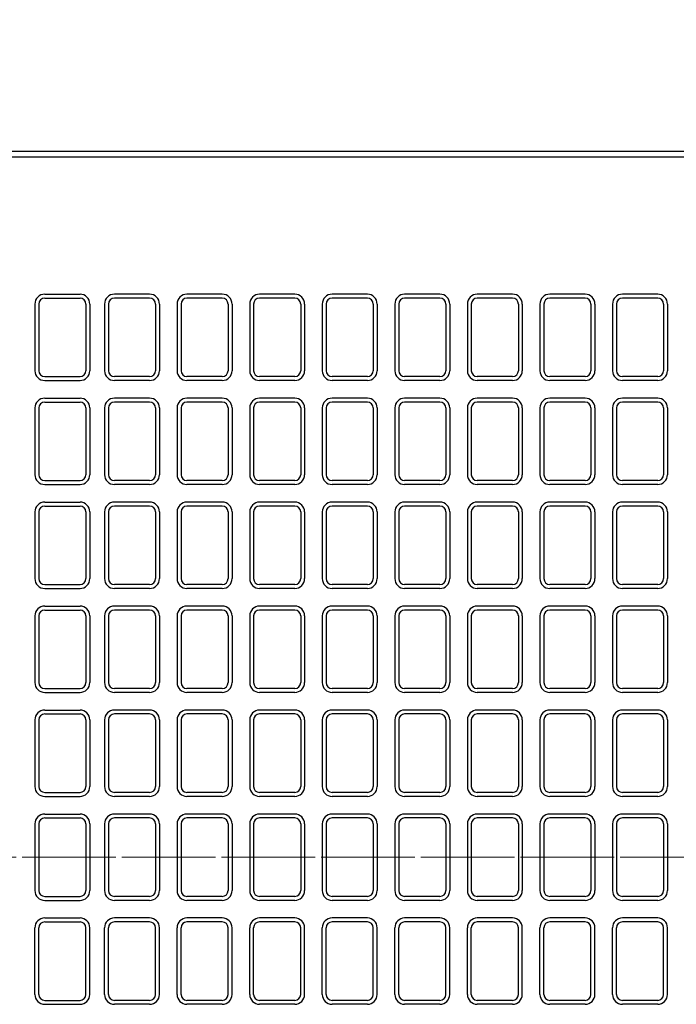
# Model space of a CAD drawing. Units: millimetres. Extents: x 83 to 6383, y 89 to 4544.
# Drawn here: x 1852 to 2186, y 3449 to 3951 of the extents above; entities that cross this region are included whole.
import ezdxf

# ---------------------------------------------------------------- set-up
doc = ezdxf.new("R2010")
doc.units = ezdxf.units.MM
doc.linetypes.add('CENTER', pattern=[50.8, 31.75, -6.35, 6.35, -6.35])
doc.layers.get('DEFPOINTS').update_dxf_attribs({"color": 1})
doc.layers.add('センター', color=4, linetype='CENTER', lineweight=15)
doc.layers.add('寸法', color=7, linetype='Continuous', lineweight=15)
doc.layers.add('図', color=7, linetype='Continuous')
doc.styles.get("Standard").update_dxf_attribs({"font": 'txt.shx', "bigfont": 'extfont2.shx'})
doc.dimstyles.new('ISO-25', dxfattribs={"dimtxt": 2.5, "dimasz": 2.5, "dimexe": 1.25, "dimexo": 0.625, "dimtad": 2, "dimtxsty": 'Standard', "dimcen": 2.5, "dimadec": 0, "dimazin": 0, "dimtfac": 1, "dimtmove": 0, "dimatfit": 1, "dimfxl": 0, "dimarcsym": 0})

# ---------------------------------------------------------------- blocks, each defined once
blk = doc.blocks.new('*D21')
at = {"layer": 'DEFPOINTS', "color": 0}
for p in [(2382.8, 4071.04), (882.8, 3883.91), (2382.8, 3883.91)]:
    blk.add_point(p, dxfattribs=at)
at = {"layer": '寸法', "color": 0, "lineweight": -2}
for p, q in [((882.8, 3913.91), (882.8, 4081.04)), ((2382.8, 3913.91), (2382.8, 4081.04))]:
    blk.add_line(p, q, dxfattribs=at)
at = {"layer": '寸法', "color": 0}
blk.add_line((902.8, 4071.04), (2362.8, 4071.04), dxfattribs=at)
for points in [[(902.8, 4074.37), (902.8, 4067.7), (882.8, 4071.04)], [(2362.8, 4074.37), (2362.8, 4067.7), (2382.8, 4071.04)]]:
    blk.add_solid(points, dxfattribs=at)
at = {"layer": '寸法', "color": 0, "insert": (1632.8, 4091.04), "char_height": 20, "attachment_point": 5}
blk.add_mtext('1500', dxfattribs=at)

msp = doc.modelspace()

# ---------------------------------------------------------------- linework, layer by layer
at = {"layer": 'センター'}
for p in [(852.8, 3523.909), (1852.8, 3523.909)]:
    msp.add_line(p, (2412.8, 3523.909), dxfattribs=at)
at = {"layer": '図'}
for p, q in [((882.8, 3883.909), (2382.8, 3883.909)), ((882.8, 3880.909), (2382.8, 3880.909)), ((1864.3, 3810.909), (1882.3, 3810.909)), ((1917.8, 3810.909), (1899.8, 3810.909)), ((1954.8, 3810.909), (1936.8, 3810.909)), ((1991.8, 3810.909), (1973.8, 3810.909)), ((2028.8, 3810.909), (2010.8, 3810.909)), ((2065.8, 3810.909), (2047.8, 3810.909)), ((2102.8, 3810.909), (2084.8, 3810.909)), ((2139.8, 3810.909), (2121.8, 3810.909)), ((2176.8, 3810.909), (2158.8, 3810.909)), ((1859.3, 3805.909), (1859.3, 3771.909)), ((1861.3, 3805.909), (1861.3, 3771.909)), ((1864.3, 3808.909), (1882.3, 3808.909)), ((1885.3, 3805.909), (1885.3, 3771.909)), ((1887.3, 3805.909), (1887.3, 3771.909)), ((1894.8, 3805.909), (1894.8, 3771.909)), ((1896.8, 3805.909), (1896.8, 3771.909)), ((1917.8, 3808.909), (1899.8, 3808.909)), ((1920.8, 3805.909), (1920.8, 3771.909)), ((1922.8, 3805.909), (1922.8, 3771.909)), ((1931.8, 3805.909), (1931.8, 3771.909)), ((1933.8, 3805.909), (1933.8, 3771.909)), ((1954.8, 3808.909), (1936.8, 3808.909)), ((1957.8, 3805.909), (1957.8, 3771.909)), ((1959.8, 3805.909), (1959.8, 3771.909)), ((1968.8, 3805.909), (1968.8, 3771.909)), ((1970.8, 3805.909), (1970.8, 3771.909)), ((1991.8, 3808.909), (1973.8, 3808.909)), ((1994.8, 3805.909), (1994.8, 3771.909)), ((1996.8, 3805.909), (1996.8, 3771.909)), ((2005.8, 3805.909), (2005.8, 3771.909)), ((2007.8, 3805.909), (2007.8, 3771.909)), ((2028.8, 3808.909), (2010.8, 3808.909)), ((2031.8, 3805.909), (2031.8, 3771.909)), ((2033.8, 3805.909), (2033.8, 3771.909)), ((2042.8, 3805.909), (2042.8, 3771.909)), ((2044.8, 3805.909), (2044.8, 3771.909)), ((2065.8, 3808.909), (2047.8, 3808.909)), ((2068.8, 3805.909), (2068.8, 3771.909)), ((2070.8, 3805.909), (2070.8, 3771.909)), ((2079.8, 3805.909), (2079.8, 3771.909)), ((2081.8, 3805.909), (2081.8, 3771.909)), ((2102.8, 3808.909), (2084.8, 3808.909)), ((2105.8, 3805.909), (2105.8, 3771.909)), ((2107.8, 3805.909), (2107.8, 3771.909)), ((2116.8, 3805.909), (2116.8, 3771.909)), ((2118.8, 3805.909), (2118.8, 3771.909)), ((2139.8, 3808.909), (2121.8, 3808.909)), ((2142.8, 3805.909), (2142.8, 3771.909)), ((2144.8, 3805.909), (2144.8, 3771.909)), ((2153.8, 3805.909), (2153.8, 3771.909)), ((2155.8, 3805.909), (2155.8, 3771.909)), ((2176.8, 3808.909), (2158.8, 3808.909)), ((2179.8, 3805.909), (2179.8, 3771.909)), ((2181.8, 3805.909), (2181.8, 3771.909)), ((1864.3, 3768.909), (1882.3, 3768.909)), ((1864.3, 3766.909), (1882.3, 3766.909)), ((1917.8, 3768.909), (1899.8, 3768.909)), ((1917.8, 3766.909), (1899.8, 3766.909)), ((1954.8, 3768.909), (1936.8, 3768.909)), ((1954.8, 3766.909), (1936.8, 3766.909)), ((1991.8, 3768.909), (1973.8, 3768.909)), ((1991.8, 3766.909), (1973.8, 3766.909)), ((2028.8, 3768.909), (2010.8, 3768.909)), ((2028.8, 3766.909), (2010.8, 3766.909)), ((2065.8, 3768.909), (2047.8, 3768.909)), ((2065.8, 3766.909), (2047.8, 3766.909)), ((2102.8, 3768.909), (2084.8, 3768.909)), ((2102.8, 3766.909), (2084.8, 3766.909)), ((2139.8, 3768.909), (2121.8, 3768.909)), ((2139.8, 3766.909), (2121.8, 3766.909)), ((2176.8, 3768.909), (2158.8, 3768.909)), ((2176.8, 3766.909), (2158.8, 3766.909)), ((1864.3, 3757.909), (1882.3, 3757.909)), ((1864.3, 3755.909), (1882.3, 3755.909)), ((1917.8, 3757.909), (1899.8, 3757.909)), ((1917.8, 3755.909), (1899.8, 3755.909)), ((1954.8, 3757.909), (1936.8, 3757.909)), ((1954.8, 3755.909), (1936.8, 3755.909)), ((1991.8, 3757.909), (1973.8, 3757.909)), ((1991.8, 3755.909), (1973.8, 3755.909)), ((2028.8, 3757.909), (2010.8, 3757.909)), ((2028.8, 3755.909), (2010.8, 3755.909)), ((2065.8, 3757.909), (2047.8, 3757.909)), ((2065.8, 3755.909), (2047.8, 3755.909)), ((2102.8, 3757.909), (2084.8, 3757.909)), ((2102.8, 3755.909), (2084.8, 3755.909)), ((2139.8, 3757.909), (2121.8, 3757.909)), ((2139.8, 3755.909), (2121.8, 3755.909)), ((2176.8, 3757.909), (2158.8, 3757.909)), ((2176.8, 3755.909), (2158.8, 3755.909)), ((1859.3, 3752.909), (1859.3, 3718.909)), ((1861.3, 3752.909), (1861.3, 3718.909)), ((1885.3, 3752.909), (1885.3, 3718.909)), ((1887.3, 3752.909), (1887.3, 3718.909)), ((1894.8, 3752.909), (1894.8, 3718.909)), ((1896.8, 3752.909), (1896.8, 3718.909)), ((1920.8, 3752.909), (1920.8, 3718.909)), ((1922.8, 3752.909), (1922.8, 3718.909)), ((1931.8, 3752.909), (1931.8, 3718.909)), ((1933.8, 3752.909), (1933.8, 3718.909)), ((1957.8, 3752.909), (1957.8, 3718.909)), ((1959.8, 3752.909), (1959.8, 3718.909)), ((1968.8, 3752.909), (1968.8, 3718.909)), ((1970.8, 3752.909), (1970.8, 3718.909)), ((1994.8, 3752.909), (1994.8, 3718.909)), ((1996.8, 3752.909), (1996.8, 3718.909)), ((2005.8, 3752.909), (2005.8, 3718.909)), ((2007.8, 3752.909), (2007.8, 3718.909)), ((2031.8, 3752.909), (2031.8, 3718.909)), ((2033.8, 3752.909), (2033.8, 3718.909)), ((2042.8, 3752.909), (2042.8, 3718.909)), ((2044.8, 3752.909), (2044.8, 3718.909)), ((2068.8, 3752.909), (2068.8, 3718.909)), ((2070.8, 3752.909), (2070.8, 3718.909)), ((2079.8, 3752.909), (2079.8, 3718.909)), ((2081.8, 3752.909), (2081.8, 3718.909)), ((2105.8, 3752.909), (2105.8, 3718.909)), ((2107.8, 3752.909), (2107.8, 3718.909)), ((2116.8, 3752.909), (2116.8, 3718.909)), ((2118.8, 3752.909), (2118.8, 3718.909)), ((2142.8, 3752.909), (2142.8, 3718.909)), ((2144.8, 3752.909), (2144.8, 3718.909)), ((2153.8, 3752.909), (2153.8, 3718.909)), ((2155.8, 3752.909), (2155.8, 3718.909)), ((2179.8, 3752.909), (2179.8, 3718.909)), ((2181.8, 3752.909), (2181.8, 3718.909)), ((1864.3, 3715.909), (1882.3, 3715.909)), ((1917.8, 3715.909), (1899.8, 3715.909)), ((1954.8, 3715.909), (1936.8, 3715.909)), ((1991.8, 3715.909), (1973.8, 3715.909)), ((2028.8, 3715.909), (2010.8, 3715.909)), ((2065.8, 3715.909), (2047.8, 3715.909)), ((2102.8, 3715.909), (2084.8, 3715.909)), ((2139.8, 3715.909), (2121.8, 3715.909)), ((2176.8, 3715.909), (2158.8, 3715.909)), ((1864.3, 3713.909), (1882.3, 3713.909)), ((1917.8, 3713.909), (1899.8, 3713.909)), ((1954.8, 3713.909), (1936.8, 3713.909)), ((1991.8, 3713.909), (1973.8, 3713.909)), ((2028.8, 3713.909), (2010.8, 3713.909)), ((2065.8, 3713.909), (2047.8, 3713.909)), ((2102.8, 3713.909), (2084.8, 3713.909)), ((2139.8, 3713.909), (2121.8, 3713.909)), ((2176.8, 3713.909), (2158.8, 3713.909)), ((1864.3, 3704.909), (1882.3, 3704.909)), ((1917.8, 3704.909), (1899.8, 3704.909)), ((1954.8, 3704.909), (1936.8, 3704.909)), ((1991.8, 3704.909), (1973.8, 3704.909)), ((2028.8, 3704.909), (2010.8, 3704.909)), ((2065.8, 3704.909), (2047.8, 3704.909)), ((2102.8, 3704.909), (2084.8, 3704.909)), ((2139.8, 3704.909), (2121.8, 3704.909)), ((2176.8, 3704.909), (2158.8, 3704.909)), ((1859.3, 3699.909), (1859.3, 3665.909)), ((1861.3, 3699.909), (1861.3, 3665.909)), ((1864.3, 3702.909), (1882.3, 3702.909)), ((1885.3, 3699.909), (1885.3, 3665.909)), ((1887.3, 3699.909), (1887.3, 3665.909)), ((1894.8, 3699.909), (1894.8, 3665.909)), ((1896.8, 3699.909), (1896.8, 3665.909)), ((1917.8, 3702.909), (1899.8, 3702.909)), ((1920.8, 3699.909), (1920.8, 3665.909)), ((1922.8, 3699.909), (1922.8, 3665.909)), ((1931.8, 3699.909), (1931.8, 3665.909)), ((1933.8, 3699.909), (1933.8, 3665.909)), ((1954.8, 3702.909), (1936.8, 3702.909)), ((1957.8, 3699.909), (1957.8, 3665.909)), ((1959.8, 3699.909), (1959.8, 3665.909)), ((1968.8, 3699.909), (1968.8, 3665.909)), ((1970.8, 3699.909), (1970.8, 3665.909)), ((1991.8, 3702.909), (1973.8, 3702.909)), ((1994.8, 3699.909), (1994.8, 3665.909)), ((1996.8, 3699.909), (1996.8, 3665.909)), ((2005.8, 3699.909), (2005.8, 3665.909)), ((2007.8, 3699.909), (2007.8, 3665.909)), ((2028.8, 3702.909), (2010.8, 3702.909)), ((2031.8, 3699.909), (2031.8, 3665.909)), ((2033.8, 3699.909), (2033.8, 3665.909)), ((2042.8, 3699.909), (2042.8, 3665.909)), ((2044.8, 3699.909), (2044.8, 3665.909)), ((2065.8, 3702.909), (2047.8, 3702.909)), ((2068.8, 3699.909), (2068.8, 3665.909)), ((2070.8, 3699.909), (2070.8, 3665.909)), ((2079.8, 3699.909), (2079.8, 3665.909)), ((2081.8, 3699.909), (2081.8, 3665.909)), ((2102.8, 3702.909), (2084.8, 3702.909)), ((2105.8, 3699.909), (2105.8, 3665.909)), ((2107.8, 3699.909), (2107.8, 3665.909)), ((2116.8, 3699.909), (2116.8, 3665.909)), ((2118.8, 3699.909), (2118.8, 3665.909)), ((2139.8, 3702.909), (2121.8, 3702.909)), ((2142.8, 3699.909), (2142.8, 3665.909)), ((2144.8, 3699.909), (2144.8, 3665.909)), ((2153.8, 3699.909), (2153.8, 3665.909)), ((2155.8, 3699.909), (2155.8, 3665.909)), ((2176.8, 3702.909), (2158.8, 3702.909)), ((2179.8, 3699.909), (2179.8, 3665.909)), ((2181.8, 3699.909), (2181.8, 3665.909)), ((1864.3, 3662.909), (1882.3, 3662.909)), ((1864.3, 3660.909), (1882.3, 3660.909)), ((1917.8, 3662.909), (1899.8, 3662.909)), ((1917.8, 3660.909), (1899.8, 3660.909)), ((1954.8, 3662.909), (1936.8, 3662.909)), ((1954.8, 3660.909), (1936.8, 3660.909)), ((1991.8, 3662.909), (1973.8, 3662.909)), ((1991.8, 3660.909), (1973.8, 3660.909)), ((2028.8, 3662.909), (2010.8, 3662.909)), ((2028.8, 3660.909), (2010.8, 3660.909)), ((2065.8, 3662.909), (2047.8, 3662.909)), ((2065.8, 3660.909), (2047.8, 3660.909)), ((2102.8, 3662.909), (2084.8, 3662.909)), ((2102.8, 3660.909), (2084.8, 3660.909)), ((2139.8, 3662.909), (2121.8, 3662.909)), ((2139.8, 3660.909), (2121.8, 3660.909)), ((2176.8, 3662.909), (2158.8, 3662.909)), ((2176.8, 3660.909), (2158.8, 3660.909)), ((1864.3, 3651.909), (1882.3, 3651.909)), ((1864.3, 3649.909), (1882.3, 3649.909)), ((1917.8, 3651.909), (1899.8, 3651.909)), ((1917.8, 3649.909), (1899.8, 3649.909)), ((1954.8, 3651.909), (1936.8, 3651.909)), ((1954.8, 3649.909), (1936.8, 3649.909)), ((1991.8, 3651.909), (1973.8, 3651.909)), ((1991.8, 3649.909), (1973.8, 3649.909)), ((2028.8, 3651.909), (2010.8, 3651.909)), ((2028.8, 3649.909), (2010.8, 3649.909)), ((2065.8, 3651.909), (2047.8, 3651.909)), ((2065.8, 3649.909), (2047.8, 3649.909)), ((2102.8, 3651.909), (2084.8, 3651.909)), ((2102.8, 3649.909), (2084.8, 3649.909)), ((2139.8, 3651.909), (2121.8, 3651.909)), ((2139.8, 3649.909), (2121.8, 3649.909)), ((2176.8, 3651.909), (2158.8, 3651.909)), ((2176.8, 3649.909), (2158.8, 3649.909)), ((1859.3, 3646.909), (1859.3, 3612.909)), ((1861.3, 3646.909), (1861.3, 3612.909)), ((1885.3, 3646.909), (1885.3, 3612.909)), ((1887.3, 3646.909), (1887.3, 3612.909)), ((1894.8, 3646.909), (1894.8, 3612.909)), ((1896.8, 3646.909), (1896.8, 3612.909)), ((1920.8, 3646.909), (1920.8, 3612.909)), ((1922.8, 3646.909), (1922.8, 3612.909)), ((1931.8, 3646.909), (1931.8, 3612.909)), ((1933.8, 3646.909), (1933.8, 3612.909)), ((1957.8, 3646.909), (1957.8, 3612.909)), ((1959.8, 3646.909), (1959.8, 3612.909)), ((1968.8, 3646.909), (1968.8, 3612.909)), ((1970.8, 3646.909), (1970.8, 3612.909)), ((1994.8, 3646.909), (1994.8, 3612.909)), ((1996.8, 3646.909), (1996.8, 3612.909)), ((2005.8, 3646.909), (2005.8, 3612.909)), ((2007.8, 3646.909), (2007.8, 3612.909)), ((2031.8, 3646.909), (2031.8, 3612.909)), ((2033.8, 3646.909), (2033.8, 3612.909)), ((2042.8, 3646.909), (2042.8, 3612.909)), ((2044.8, 3646.909), (2044.8, 3612.909)), ((2068.8, 3646.909), (2068.8, 3612.909)), ((2070.8, 3646.909), (2070.8, 3612.909)), ((2079.8, 3646.909), (2079.8, 3612.909)), ((2081.8, 3646.909), (2081.8, 3612.909)), ((2105.8, 3646.909), (2105.8, 3612.909)), ((2107.8, 3646.909), (2107.8, 3612.909)), ((2116.8, 3646.909), (2116.8, 3612.909)), ((2118.8, 3646.909), (2118.8, 3612.909)), ((2142.8, 3646.909), (2142.8, 3612.909)), ((2144.8, 3646.909), (2144.8, 3612.909)), ((2153.8, 3646.909), (2153.8, 3612.909)), ((2155.8, 3646.909), (2155.8, 3612.909)), ((2179.8, 3646.909), (2179.8, 3612.909)), ((2181.8, 3646.909), (2181.8, 3612.909)), ((1864.3, 3609.909), (1882.3, 3609.909)), ((1917.8, 3609.909), (1899.8, 3609.909)), ((1954.8, 3609.909), (1936.8, 3609.909)), ((1991.8, 3609.909), (1973.8, 3609.909)), ((2028.8, 3609.909), (2010.8, 3609.909)), ((2065.8, 3609.909), (2047.8, 3609.909)), ((2102.8, 3609.909), (2084.8, 3609.909)), ((2139.8, 3609.909), (2121.8, 3609.909)), ((2176.8, 3609.909), (2158.8, 3609.909)), ((1864.3, 3607.909), (1882.3, 3607.909)), ((1917.8, 3607.909), (1899.8, 3607.909)), ((1954.8, 3607.909), (1936.8, 3607.909)), ((1991.8, 3607.909), (1973.8, 3607.909)), ((2028.8, 3607.909), (2010.8, 3607.909)), ((2065.8, 3607.909), (2047.8, 3607.909)), ((2102.8, 3607.909), (2084.8, 3607.909)), ((2139.8, 3607.909), (2121.8, 3607.909)), ((2176.8, 3607.909), (2158.8, 3607.909)), ((1864.3, 3598.909), (1882.3, 3598.909)), ((1917.8, 3598.909), (1899.8, 3598.909)), ((1954.8, 3598.909), (1936.8, 3598.909)), ((1991.8, 3598.909), (1973.8, 3598.909)), ((2028.8, 3598.909), (2010.8, 3598.909)), ((2065.8, 3598.909), (2047.8, 3598.909)), ((2102.8, 3598.909), (2084.8, 3598.909)), ((2139.8, 3598.909), (2121.8, 3598.909)), ((2176.8, 3598.909), (2158.8, 3598.909)), ((1859.3, 3593.909), (1859.3, 3559.909)), ((1861.3, 3593.909), (1861.3, 3559.909)), ((1864.3, 3596.909), (1882.3, 3596.909)), ((1885.3, 3593.909), (1885.3, 3559.909)), ((1887.3, 3593.909), (1887.3, 3559.909)), ((1894.8, 3593.909), (1894.8, 3559.909)), ((1896.8, 3593.909), (1896.8, 3559.909)), ((1917.8, 3596.909), (1899.8, 3596.909)), ((1920.8, 3593.909), (1920.8, 3559.909)), ((1922.8, 3593.909), (1922.8, 3559.909)), ((1931.8, 3593.909), (1931.8, 3559.909)), ((1933.8, 3593.909), (1933.8, 3559.909)), ((1954.8, 3596.909), (1936.8, 3596.909)), ((1957.8, 3593.909), (1957.8, 3559.909)), ((1959.8, 3593.909), (1959.8, 3559.909)), ((1968.8, 3593.909), (1968.8, 3559.909)), ((1970.8, 3593.909), (1970.8, 3559.909)), ((1991.8, 3596.909), (1973.8, 3596.909)), ((1994.8, 3593.909), (1994.8, 3559.909)), ((1996.8, 3593.909), (1996.8, 3559.909)), ((2005.8, 3593.909), (2005.8, 3559.909)), ((2007.8, 3593.909), (2007.8, 3559.909)), ((2028.8, 3596.909), (2010.8, 3596.909)), ((2031.8, 3593.909), (2031.8, 3559.909)), ((2033.8, 3593.909), (2033.8, 3559.909)), ((2042.8, 3593.909), (2042.8, 3559.909)), ((2044.8, 3593.909), (2044.8, 3559.909)), ((2065.8, 3596.909), (2047.8, 3596.909)), ((2068.8, 3593.909), (2068.8, 3559.909)), ((2070.8, 3593.909), (2070.8, 3559.909)), ((2079.8, 3593.909), (2079.8, 3559.909)), ((2081.8, 3593.909), (2081.8, 3559.909)), ((2102.8, 3596.909), (2084.8, 3596.909)), ((2105.8, 3593.909), (2105.8, 3559.909)), ((2107.8, 3593.909), (2107.8, 3559.909)), ((2116.8, 3593.909), (2116.8, 3559.909)), ((2118.8, 3593.909), (2118.8, 3559.909)), ((2139.8, 3596.909), (2121.8, 3596.909)), ((2142.8, 3593.909), (2142.8, 3559.909)), ((2144.8, 3593.909), (2144.8, 3559.909)), ((2153.8, 3593.909), (2153.8, 3559.909)), ((2155.8, 3593.909), (2155.8, 3559.909)), ((2176.8, 3596.909), (2158.8, 3596.909)), ((2179.8, 3593.909), (2179.8, 3559.909)), ((2181.8, 3593.909), (2181.8, 3559.909)), ((1864.3, 3556.909), (1882.3, 3556.909)), ((1864.3, 3554.909), (1882.3, 3554.909)), ((1917.8, 3556.909), (1899.8, 3556.909)), ((1917.8, 3554.909), (1899.8, 3554.909)), ((1954.8, 3556.909), (1936.8, 3556.909)), ((1954.8, 3554.909), (1936.8, 3554.909)), ((1991.8, 3556.909), (1973.8, 3556.909)), ((1991.8, 3554.909), (1973.8, 3554.909)), ((2028.8, 3556.909), (2010.8, 3556.909)), ((2028.8, 3554.909), (2010.8, 3554.909)), ((2065.8, 3556.909), (2047.8, 3556.909)), ((2065.8, 3554.909), (2047.8, 3554.909)), ((2102.8, 3556.909), (2084.8, 3556.909)), ((2102.8, 3554.909), (2084.8, 3554.909)), ((2139.8, 3556.909), (2121.8, 3556.909)), ((2139.8, 3554.909), (2121.8, 3554.909)), ((2176.8, 3556.909), (2158.8, 3556.909)), ((2176.8, 3554.909), (2158.8, 3554.909)), ((1864.3, 3545.909), (1882.3, 3545.909)), ((1864.3, 3543.909), (1882.3, 3543.909)), ((1917.8, 3545.909), (1899.8, 3545.909)), ((1917.8, 3543.909), (1899.8, 3543.909)), ((1954.8, 3545.909), (1936.8, 3545.909)), ((1954.8, 3543.909), (1936.8, 3543.909)), ((1991.8, 3545.909), (1973.8, 3545.909)), ((1991.8, 3543.909), (1973.8, 3543.909)), ((2028.8, 3545.909), (2010.8, 3545.909)), ((2028.8, 3543.909), (2010.8, 3543.909)), ((2065.8, 3545.909), (2047.8, 3545.909)), ((2065.8, 3543.909), (2047.8, 3543.909)), ((2102.8, 3545.909), (2084.8, 3545.909)), ((2102.8, 3543.909), (2084.8, 3543.909)), ((2139.8, 3545.909), (2121.8, 3545.909)), ((2139.8, 3543.909), (2121.8, 3543.909)), ((2176.8, 3545.909), (2158.8, 3545.909)), ((2176.8, 3543.909), (2158.8, 3543.909)), ((1859.3, 3540.909), (1859.3, 3506.909)), ((1861.3, 3540.909), (1861.3, 3506.909)), ((1885.3, 3540.909), (1885.3, 3506.909)), ((1887.3, 3540.909), (1887.3, 3506.909)), ((1894.8, 3540.909), (1894.8, 3506.909)), ((1896.8, 3540.909), (1896.8, 3506.909)), ((1920.8, 3540.909), (1920.8, 3506.909)), ((1922.8, 3540.909), (1922.8, 3506.909)), ((1931.8, 3540.909), (1931.8, 3506.909)), ((1933.8, 3540.909), (1933.8, 3506.909)), ((1957.8, 3540.909), (1957.8, 3506.909)), ((1959.8, 3540.909), (1959.8, 3506.909)), ((1968.8, 3540.909), (1968.8, 3506.909)), ((1970.8, 3540.909), (1970.8, 3506.909)), ((1994.8, 3540.909), (1994.8, 3506.909)), ((1996.8, 3540.909), (1996.8, 3506.909)), ((2005.8, 3540.909), (2005.8, 3506.909)), ((2007.8, 3540.909), (2007.8, 3506.909)), ((2031.8, 3540.909), (2031.8, 3506.909)), ((2033.8, 3540.909), (2033.8, 3506.909)), ((2042.8, 3540.909), (2042.8, 3506.909)), ((2044.8, 3540.909), (2044.8, 3506.909)), ((2068.8, 3540.909), (2068.8, 3506.909)), ((2070.8, 3540.909), (2070.8, 3506.909)), ((2079.8, 3540.909), (2079.8, 3506.909)), ((2081.8, 3540.909), (2081.8, 3506.909)), ((2105.8, 3540.909), (2105.8, 3506.909)), ((2107.8, 3540.909), (2107.8, 3506.909)), ((2116.8, 3540.909), (2116.8, 3506.909)), ((2118.8, 3540.909), (2118.8, 3506.909)), ((2142.8, 3540.909), (2142.8, 3506.909)), ((2144.8, 3540.909), (2144.8, 3506.909)), ((2153.8, 3540.909), (2153.8, 3506.909)), ((2155.8, 3540.909), (2155.8, 3506.909)), ((2179.8, 3540.909), (2179.8, 3506.909)), ((2181.8, 3540.909), (2181.8, 3506.909)), ((1864.3, 3503.909), (1882.3, 3503.909)), ((1917.8, 3503.909), (1899.8, 3503.909)), ((1954.8, 3503.909), (1936.8, 3503.909)), ((1991.8, 3503.909), (1973.8, 3503.909)), ((2028.8, 3503.909), (2010.8, 3503.909)), ((2065.8, 3503.909), (2047.8, 3503.909)), ((2102.8, 3503.909), (2084.8, 3503.909)), ((2139.8, 3503.909), (2121.8, 3503.909)), ((2176.8, 3503.909), (2158.8, 3503.909)), ((1864.3, 3501.909), (1882.3, 3501.909)), ((1917.8, 3501.909), (1899.8, 3501.909)), ((1954.8, 3501.909), (1936.8, 3501.909)), ((1991.8, 3501.909), (1973.8, 3501.909)), ((2028.8, 3501.909), (2010.8, 3501.909)), ((2065.8, 3501.909), (2047.8, 3501.909)), ((2102.8, 3501.909), (2084.8, 3501.909)), ((2139.8, 3501.909), (2121.8, 3501.909)), ((2176.8, 3501.909), (2158.8, 3501.909)), ((1864.3, 3492.909), (1882.3, 3492.909)), ((1864.3, 3490.909), (1882.3, 3490.909)), ((1917.8, 3492.909), (1899.8, 3492.909)), ((1917.8, 3490.909), (1899.8, 3490.909)), ((1954.8, 3492.909), (1936.8, 3492.909)), ((1954.8, 3490.909), (1936.8, 3490.909)), ((1991.8, 3492.909), (1973.8, 3492.909)), ((1991.8, 3490.909), (1973.8, 3490.909)), ((2028.8, 3492.909), (2010.8, 3492.909)), ((2028.8, 3490.909), (2010.8, 3490.909)), ((2065.8, 3492.909), (2047.8, 3492.909)), ((2065.8, 3490.909), (2047.8, 3490.909)), ((2102.8, 3492.909), (2084.8, 3492.909)), ((2102.8, 3490.909), (2084.8, 3490.909)), ((2139.8, 3492.909), (2121.8, 3492.909)), ((2139.8, 3490.909), (2121.8, 3490.909)), ((2176.8, 3492.909), (2158.8, 3492.909)), ((2176.8, 3490.909), (2158.8, 3490.909)), ((1859.3, 3453.909), (1859.3, 3487.909)), ((1861.3, 3453.909), (1861.3, 3487.909)), ((1885.3, 3453.909), (1885.3, 3487.909)), ((1887.3, 3453.909), (1887.3, 3487.909)), ((1894.8, 3453.909), (1894.8, 3487.909)), ((1896.8, 3453.909), (1896.8, 3487.909)), ((1920.8, 3453.909), (1920.8, 3487.909)), ((1922.8, 3453.909), (1922.8, 3487.909)), ((1931.8, 3453.909), (1931.8, 3487.909)), ((1933.8, 3453.909), (1933.8, 3487.909)), ((1957.8, 3453.909), (1957.8, 3487.909)), ((1959.8, 3453.909), (1959.8, 3487.909)), ((1968.8, 3453.909), (1968.8, 3487.909)), ((1970.8, 3453.909), (1970.8, 3487.909)), ((1994.8, 3453.909), (1994.8, 3487.909)), ((1996.8, 3453.909), (1996.8, 3487.909)), ((2005.8, 3453.909), (2005.8, 3487.909)), ((2007.8, 3453.909), (2007.8, 3487.909)), ((2031.8, 3453.909), (2031.8, 3487.909)), ((2033.8, 3453.909), (2033.8, 3487.909)), ((2042.8, 3453.909), (2042.8, 3487.909)), ((2044.8, 3453.909), (2044.8, 3487.909)), ((2068.8, 3453.909), (2068.8, 3487.909)), ((2070.8, 3453.909), (2070.8, 3487.909)), ((2079.8, 3453.909), (2079.8, 3487.909)), ((2081.8, 3453.909), (2081.8, 3487.909)), ((2105.8, 3453.909), (2105.8, 3487.909)), ((2107.8, 3453.909), (2107.8, 3487.909)), ((2116.8, 3453.909), (2116.8, 3487.909)), ((2118.8, 3453.909), (2118.8, 3487.909)), ((2142.8, 3453.909), (2142.8, 3487.909)), ((2144.8, 3453.909), (2144.8, 3487.909)), ((2153.8, 3453.909), (2153.8, 3487.909)), ((2155.8, 3453.909), (2155.8, 3487.909)), ((2179.8, 3453.909), (2179.8, 3487.909)), ((2181.8, 3453.909), (2181.8, 3487.909)), ((1864.3, 3450.909), (1882.3, 3450.909)), ((1864.3, 3448.909), (1882.3, 3448.909)), ((1917.8, 3450.909), (1899.8, 3450.909)), ((1917.8, 3448.909), (1899.8, 3448.909)), ((1954.8, 3450.909), (1936.8, 3450.909)), ((1954.8, 3448.909), (1936.8, 3448.909)), ((1991.8, 3450.909), (1973.8, 3450.909)), ((1991.8, 3448.909), (1973.8, 3448.909)), ((2028.8, 3450.909), (2010.8, 3450.909)), ((2028.8, 3448.909), (2010.8, 3448.909)), ((2065.8, 3450.909), (2047.8, 3450.909)), ((2065.8, 3448.909), (2047.8, 3448.909)), ((2102.8, 3450.909), (2084.8, 3450.909)), ((2102.8, 3448.909), (2084.8, 3448.909)), ((2139.8, 3450.909), (2121.8, 3450.909)), ((2139.8, 3448.909), (2121.8, 3448.909)), ((2176.8, 3450.909), (2158.8, 3450.909)), ((2176.8, 3448.909), (2158.8, 3448.909))]:
    msp.add_line(p, q, dxfattribs=at)
for centre, radius, start, end in [((1864.3, 3805.909), 5, 90, 180), ((1882.3, 3805.909), 5, 0, 90), ((1899.8, 3805.909), 5, 90, 180), ((1917.8, 3805.909), 5, 0, 90), ((1936.8, 3805.909), 5, 90, 180), ((1954.8, 3805.909), 5, 0, 90), ((1973.8, 3805.909), 5, 90, 180), ((1991.8, 3805.909), 5, 0, 90), ((2010.8, 3805.909), 5, 90, 180), ((2028.8, 3805.909), 5, 0, 90), ((2047.8, 3805.909), 5, 90, 180), ((2065.8, 3805.909), 5, 0, 90), ((2084.8, 3805.909), 5, 90, 180), ((2102.8, 3805.909), 5, 0, 90), ((2121.8, 3805.909), 5, 90, 180), ((2139.8, 3805.909), 5, 0, 90), ((2158.8, 3805.909), 5, 90, 180), ((2176.8, 3805.909), 5, 0, 90), ((1864.3, 3805.909), 3, 90, 180), ((1882.3, 3805.909), 3, 0, 90), ((1899.8, 3805.909), 3, 90, 180), ((1917.8, 3805.909), 3, 0, 90), ((1936.8, 3805.909), 3, 90, 180), ((1954.8, 3805.909), 3, 0, 90), ((1973.8, 3805.909), 3, 90, 180), ((1991.8, 3805.909), 3, 0, 90), ((2010.8, 3805.909), 3, 90, 180), ((2028.8, 3805.909), 3, 0, 90), ((2047.8, 3805.909), 3, 90, 180), ((2065.8, 3805.909), 3, 0, 90), ((2084.8, 3805.909), 3, 90, 180), ((2102.8, 3805.909), 3, 0, 90), ((2121.8, 3805.909), 3, 90, 180), ((2139.8, 3805.909), 3, 0, 90), ((2158.8, 3805.909), 3, 90, 180), ((2176.8, 3805.909), 3, 0, 90), ((1864.3, 3771.909), 5, 180, 270), ((1864.3, 3771.909), 3, 180, 270), ((1882.3, 3771.909), 3, 270, 0), ((1882.3, 3771.909), 5, 270, 0), ((1899.8, 3771.909), 5, 180, 270), ((1899.8, 3771.909), 3, 180, 270), ((1917.8, 3771.909), 3, 270, 0), ((1917.8, 3771.909), 5, 270, 0), ((1936.8, 3771.909), 5, 180, 270), ((1936.8, 3771.909), 3, 180, 270), ((1954.8, 3771.909), 3, 270, 0), ((1954.8, 3771.909), 5, 270, 0), ((1973.8, 3771.909), 5, 180, 270), ((1973.8, 3771.909), 3, 180, 270), ((1991.8, 3771.909), 3, 270, 0), ((1991.8, 3771.909), 5, 270, 0), ((2010.8, 3771.909), 5, 180, 270), ((2010.8, 3771.909), 3, 180, 270), ((2028.8, 3771.909), 3, 270, 0), ((2028.8, 3771.909), 5, 270, 0), ((2047.8, 3771.909), 5, 180, 270), ((2047.8, 3771.909), 3, 180, 270), ((2065.8, 3771.909), 3, 270, 0), ((2065.8, 3771.909), 5, 270, 0), ((2084.8, 3771.909), 5, 180, 270), ((2084.8, 3771.909), 3, 180, 270), ((2102.8, 3771.909), 3, 270, 0), ((2102.8, 3771.909), 5, 270, 0), ((2121.8, 3771.909), 5, 180, 270), ((2121.8, 3771.909), 3, 180, 270), ((2139.8, 3771.909), 3, 270, 0), ((2139.8, 3771.909), 5, 270, 0), ((2158.8, 3771.909), 5, 180, 270), ((2158.8, 3771.909), 3, 180, 270), ((2176.8, 3771.909), 3, 270, 0), ((2176.8, 3771.909), 5, 270, 0), ((1864.3, 3752.909), 5, 90, 180), ((1864.3, 3752.909), 3, 90, 180), ((1882.3, 3752.909), 5, 0, 90), ((1882.3, 3752.909), 3, 0, 90), ((1899.8, 3752.909), 5, 90, 180), ((1899.8, 3752.909), 3, 90, 180), ((1917.8, 3752.909), 5, 0, 90), ((1917.8, 3752.909), 3, 0, 90), ((1936.8, 3752.909), 5, 90, 180), ((1936.8, 3752.909), 3, 90, 180), ((1954.8, 3752.909), 5, 0, 90), ((1954.8, 3752.909), 3, 0, 90), ((1973.8, 3752.909), 5, 90, 180), ((1973.8, 3752.909), 3, 90, 180), ((1991.8, 3752.909), 5, 0, 90), ((1991.8, 3752.909), 3, 0, 90), ((2010.8, 3752.909), 5, 90, 180), ((2010.8, 3752.909), 3, 90, 180), ((2028.8, 3752.909), 5, 0, 90), ((2028.8, 3752.909), 3, 0, 90), ((2047.8, 3752.909), 5, 90, 180), ((2047.8, 3752.909), 3, 90, 180), ((2065.8, 3752.909), 5, 0, 90), ((2065.8, 3752.909), 3, 0, 90), ((2084.8, 3752.909), 5, 90, 180), ((2084.8, 3752.909), 3, 90, 180), ((2102.8, 3752.909), 5, 0, 90), ((2102.8, 3752.909), 3, 0, 90), ((2121.8, 3752.909), 5, 90, 180), ((2121.8, 3752.909), 3, 90, 180), ((2139.8, 3752.909), 5, 0, 90), ((2139.8, 3752.909), 3, 0, 90), ((2158.8, 3752.909), 5, 90, 180), ((2158.8, 3752.909), 3, 90, 180), ((2176.8, 3752.909), 5, 0, 90), ((2176.8, 3752.909), 3, 0, 90), ((1864.3, 3718.909), 5, 180, 270), ((1864.3, 3718.909), 3, 180, 270), ((1882.3, 3718.909), 3, 270, 0), ((1882.3, 3718.909), 5, 270, 0), ((1899.8, 3718.909), 5, 180, 270), ((1899.8, 3718.909), 3, 180, 270), ((1917.8, 3718.909), 3, 270, 0), ((1917.8, 3718.909), 5, 270, 0), ((1936.8, 3718.909), 5, 180, 270), ((1936.8, 3718.909), 3, 180, 270), ((1954.8, 3718.909), 3, 270, 0), ((1954.8, 3718.909), 5, 270, 0), ((1973.8, 3718.909), 5, 180, 270), ((1973.8, 3718.909), 3, 180, 270), ((1991.8, 3718.909), 3, 270, 0), ((1991.8, 3718.909), 5, 270, 0), ((2010.8, 3718.909), 5, 180, 270), ((2010.8, 3718.909), 3, 180, 270), ((2028.8, 3718.909), 3, 270, 0), ((2028.8, 3718.909), 5, 270, 0), ((2047.8, 3718.909), 5, 180, 270), ((2047.8, 3718.909), 3, 180, 270), ((2065.8, 3718.909), 3, 270, 0), ((2065.8, 3718.909), 5, 270, 0), ((2084.8, 3718.909), 5, 180, 270), ((2084.8, 3718.909), 3, 180, 270), ((2102.8, 3718.909), 3, 270, 0), ((2102.8, 3718.909), 5, 270, 0), ((2121.8, 3718.909), 5, 180, 270), ((2121.8, 3718.909), 3, 180, 270), ((2139.8, 3718.909), 3, 270, 0), ((2139.8, 3718.909), 5, 270, 0), ((2158.8, 3718.909), 5, 180, 270), ((2158.8, 3718.909), 3, 180, 270), ((2176.8, 3718.909), 3, 270, 0), ((2176.8, 3718.909), 5, 270, 0), ((1864.3, 3699.909), 5, 90, 180), ((1882.3, 3699.909), 5, 0, 90), ((1899.8, 3699.909), 5, 90, 180), ((1917.8, 3699.909), 5, 0, 90), ((1936.8, 3699.909), 5, 90, 180), ((1954.8, 3699.909), 5, 0, 90), ((1973.8, 3699.909), 5, 90, 180), ((1991.8, 3699.909), 5, 0, 90), ((2010.8, 3699.909), 5, 90, 180), ((2028.8, 3699.909), 5, 0, 90), ((2047.8, 3699.909), 5, 90, 180), ((2065.8, 3699.909), 5, 0, 90), ((2084.8, 3699.909), 5, 90, 180), ((2102.8, 3699.909), 5, 0, 90), ((2121.8, 3699.909), 5, 90, 180), ((2139.8, 3699.909), 5, 0, 90), ((2158.8, 3699.909), 5, 90, 180), ((2176.8, 3699.909), 5, 0, 90), ((1864.3, 3699.909), 3, 90, 180), ((1882.3, 3699.909), 3, 0, 90), ((1899.8, 3699.909), 3, 90, 180), ((1917.8, 3699.909), 3, 0, 90), ((1936.8, 3699.909), 3, 90, 180), ((1954.8, 3699.909), 3, 0, 90), ((1973.8, 3699.909), 3, 90, 180), ((1991.8, 3699.909), 3, 0, 90), ((2010.8, 3699.909), 3, 90, 180), ((2028.8, 3699.909), 3, 0, 90), ((2047.8, 3699.909), 3, 90, 180), ((2065.8, 3699.909), 3, 0, 90), ((2084.8, 3699.909), 3, 90, 180), ((2102.8, 3699.909), 3, 0, 90), ((2121.8, 3699.909), 3, 90, 180), ((2139.8, 3699.909), 3, 0, 90), ((2158.8, 3699.909), 3, 90, 180), ((2176.8, 3699.909), 3, 0, 90), ((1864.3, 3665.909), 5, 180, 270), ((1864.3, 3665.909), 3, 180, 270), ((1882.3, 3665.909), 3, 270, 0), ((1882.3, 3665.909), 5, 270, 0), ((1899.8, 3665.909), 5, 180, 270), ((1899.8, 3665.909), 3, 180, 270), ((1917.8, 3665.909), 3, 270, 0), ((1917.8, 3665.909), 5, 270, 0), ((1936.8, 3665.909), 5, 180, 270), ((1936.8, 3665.909), 3, 180, 270), ((1954.8, 3665.909), 3, 270, 0), ((1954.8, 3665.909), 5, 270, 0), ((1973.8, 3665.909), 5, 180, 270), ((1973.8, 3665.909), 3, 180, 270), ((1991.8, 3665.909), 3, 270, 0), ((1991.8, 3665.909), 5, 270, 0), ((2010.8, 3665.909), 5, 180, 270), ((2010.8, 3665.909), 3, 180, 270), ((2028.8, 3665.909), 3, 270, 0), ((2028.8, 3665.909), 5, 270, 0), ((2047.8, 3665.909), 5, 180, 270), ((2047.8, 3665.909), 3, 180, 270), ((2065.8, 3665.909), 3, 270, 0), ((2065.8, 3665.909), 5, 270, 0), ((2084.8, 3665.909), 5, 180, 270), ((2084.8, 3665.909), 3, 180, 270), ((2102.8, 3665.909), 3, 270, 0), ((2102.8, 3665.909), 5, 270, 0), ((2121.8, 3665.909), 5, 180, 270), ((2121.8, 3665.909), 3, 180, 270), ((2139.8, 3665.909), 3, 270, 0), ((2139.8, 3665.909), 5, 270, 0), ((2158.8, 3665.909), 5, 180, 270), ((2158.8, 3665.909), 3, 180, 270), ((2176.8, 3665.909), 3, 270, 0), ((2176.8, 3665.909), 5, 270, 0), ((1864.3, 3646.909), 5, 90, 180), ((1864.3, 3646.909), 3, 90, 180), ((1882.3, 3646.909), 5, 0, 90), ((1882.3, 3646.909), 3, 0, 90), ((1899.8, 3646.909), 5, 90, 180), ((1899.8, 3646.909), 3, 90, 180), ((1917.8, 3646.909), 5, 0, 90), ((1917.8, 3646.909), 3, 0, 90), ((1936.8, 3646.909), 5, 90, 180), ((1936.8, 3646.909), 3, 90, 180), ((1954.8, 3646.909), 5, 0, 90), ((1954.8, 3646.909), 3, 0, 90), ((1973.8, 3646.909), 5, 90, 180), ((1973.8, 3646.909), 3, 90, 180), ((1991.8, 3646.909), 5, 0, 90), ((1991.8, 3646.909), 3, 0, 90), ((2010.8, 3646.909), 5, 90, 180), ((2010.8, 3646.909), 3, 90, 180), ((2028.8, 3646.909), 5, 0, 90), ((2028.8, 3646.909), 3, 0, 90), ((2047.8, 3646.909), 5, 90, 180), ((2047.8, 3646.909), 3, 90, 180), ((2065.8, 3646.909), 5, 0, 90), ((2065.8, 3646.909), 3, 0, 90), ((2084.8, 3646.909), 5, 90, 180), ((2084.8, 3646.909), 3, 90, 180), ((2102.8, 3646.909), 5, 0, 90), ((2102.8, 3646.909), 3, 0, 90), ((2121.8, 3646.909), 5, 90, 180), ((2121.8, 3646.909), 3, 90, 180), ((2139.8, 3646.909), 5, 0, 90), ((2139.8, 3646.909), 3, 0, 90), ((2158.8, 3646.909), 5, 90, 180), ((2158.8, 3646.909), 3, 90, 180), ((2176.8, 3646.909), 5, 0, 90), ((2176.8, 3646.909), 3, 0, 90), ((1864.3, 3612.909), 5, 180, 270), ((1864.3, 3612.909), 3, 180, 270), ((1882.3, 3612.909), 3, 270, 0), ((1882.3, 3612.909), 5, 270, 0), ((1899.8, 3612.909), 5, 180, 270), ((1899.8, 3612.909), 3, 180, 270), ((1917.8, 3612.909), 3, 270, 0), ((1917.8, 3612.909), 5, 270, 0), ((1936.8, 3612.909), 5, 180, 270), ((1936.8, 3612.909), 3, 180, 270), ((1954.8, 3612.909), 3, 270, 0), ((1954.8, 3612.909), 5, 270, 0), ((1973.8, 3612.909), 5, 180, 270), ((1973.8, 3612.909), 3, 180, 270), ((1991.8, 3612.909), 3, 270, 0), ((1991.8, 3612.909), 5, 270, 0), ((2010.8, 3612.909), 5, 180, 270), ((2010.8, 3612.909), 3, 180, 270), ((2028.8, 3612.909), 3, 270, 0), ((2028.8, 3612.909), 5, 270, 0), ((2047.8, 3612.909), 5, 180, 270), ((2047.8, 3612.909), 3, 180, 270), ((2065.8, 3612.909), 3, 270, 0), ((2065.8, 3612.909), 5, 270, 0), ((2084.8, 3612.909), 5, 180, 270), ((2084.8, 3612.909), 3, 180, 270), ((2102.8, 3612.909), 3, 270, 0), ((2102.8, 3612.909), 5, 270, 0), ((2121.8, 3612.909), 5, 180, 270), ((2121.8, 3612.909), 3, 180, 270), ((2139.8, 3612.909), 3, 270, 0), ((2139.8, 3612.909), 5, 270, 0), ((2158.8, 3612.909), 5, 180, 270), ((2158.8, 3612.909), 3, 180, 270), ((2176.8, 3612.909), 3, 270, 0), ((2176.8, 3612.909), 5, 270, 0), ((1864.3, 3593.909), 5, 90, 180), ((1882.3, 3593.909), 5, 0, 90), ((1899.8, 3593.909), 5, 90, 180), ((1917.8, 3593.909), 5, 0, 90), ((1936.8, 3593.909), 5, 90, 180), ((1954.8, 3593.909), 5, 0, 90), ((1973.8, 3593.909), 5, 90, 180), ((1991.8, 3593.909), 5, 0, 90), ((2010.8, 3593.909), 5, 90, 180), ((2028.8, 3593.909), 5, 0, 90), ((2047.8, 3593.909), 5, 90, 180), ((2065.8, 3593.909), 5, 0, 90), ((2084.8, 3593.909), 5, 90, 180), ((2102.8, 3593.909), 5, 0, 90), ((2121.8, 3593.909), 5, 90, 180), ((2139.8, 3593.909), 5, 0, 90), ((2158.8, 3593.909), 5, 90, 180), ((2176.8, 3593.909), 5, 0, 90), ((1864.3, 3593.909), 3, 90, 180), ((1882.3, 3593.909), 3, 0, 90), ((1899.8, 3593.909), 3, 90, 180), ((1917.8, 3593.909), 3, 0, 90), ((1936.8, 3593.909), 3, 90, 180), ((1954.8, 3593.909), 3, 0, 90), ((1973.8, 3593.909), 3, 90, 180), ((1991.8, 3593.909), 3, 0, 90), ((2010.8, 3593.909), 3, 90, 180), ((2028.8, 3593.909), 3, 0, 90), ((2047.8, 3593.909), 3, 90, 180), ((2065.8, 3593.909), 3, 0, 90), ((2084.8, 3593.909), 3, 90, 180), ((2102.8, 3593.909), 3, 0, 90), ((2121.8, 3593.909), 3, 90, 180), ((2139.8, 3593.909), 3, 0, 90), ((2158.8, 3593.909), 3, 90, 180), ((2176.8, 3593.909), 3, 0, 90), ((1864.3, 3559.909), 5, 180, 270), ((1864.3, 3559.909), 3, 180, 270), ((1882.3, 3559.909), 3, 270, 0), ((1882.3, 3559.909), 5, 270, 0), ((1899.8, 3559.909), 5, 180, 270), ((1899.8, 3559.909), 3, 180, 270), ((1917.8, 3559.909), 3, 270, 0), ((1917.8, 3559.909), 5, 270, 0), ((1936.8, 3559.909), 5, 180, 270), ((1936.8, 3559.909), 3, 180, 270), ((1954.8, 3559.909), 3, 270, 0), ((1954.8, 3559.909), 5, 270, 0), ((1973.8, 3559.909), 5, 180, 270), ((1973.8, 3559.909), 3, 180, 270), ((1991.8, 3559.909), 3, 270, 0), ((1991.8, 3559.909), 5, 270, 0), ((2010.8, 3559.909), 5, 180, 270), ((2010.8, 3559.909), 3, 180, 270), ((2028.8, 3559.909), 3, 270, 0), ((2028.8, 3559.909), 5, 270, 0), ((2047.8, 3559.909), 5, 180, 270), ((2047.8, 3559.909), 3, 180, 270), ((2065.8, 3559.909), 3, 270, 0), ((2065.8, 3559.909), 5, 270, 0), ((2084.8, 3559.909), 5, 180, 270), ((2084.8, 3559.909), 3, 180, 270), ((2102.8, 3559.909), 3, 270, 0), ((2102.8, 3559.909), 5, 270, 0), ((2121.8, 3559.909), 5, 180, 270), ((2121.8, 3559.909), 3, 180, 270), ((2139.8, 3559.909), 3, 270, 0), ((2139.8, 3559.909), 5, 270, 0), ((2158.8, 3559.909), 5, 180, 270), ((2158.8, 3559.909), 3, 180, 270), ((2176.8, 3559.909), 3, 270, 0), ((2176.8, 3559.909), 5, 270, 0), ((1864.3, 3540.909), 5, 90, 180), ((1864.3, 3540.909), 3, 90, 180), ((1882.3, 3540.909), 5, 0, 90), ((1882.3, 3540.909), 3, 0, 90), ((1899.8, 3540.909), 5, 90, 180), ((1899.8, 3540.909), 3, 90, 180), ((1917.8, 3540.909), 5, 0, 90), ((1917.8, 3540.909), 3, 0, 90), ((1936.8, 3540.909), 5, 90, 180), ((1936.8, 3540.909), 3, 90, 180), ((1954.8, 3540.909), 5, 0, 90), ((1954.8, 3540.909), 3, 0, 90), ((1973.8, 3540.909), 5, 90, 180), ((1973.8, 3540.909), 3, 90, 180), ((1991.8, 3540.909), 5, 0, 90), ((1991.8, 3540.909), 3, 0, 90), ((2010.8, 3540.909), 5, 90, 180), ((2010.8, 3540.909), 3, 90, 180), ((2028.8, 3540.909), 5, 0, 90), ((2028.8, 3540.909), 3, 0, 90), ((2047.8, 3540.909), 5, 90, 180), ((2047.8, 3540.909), 3, 90, 180), ((2065.8, 3540.909), 5, 0, 90), ((2065.8, 3540.909), 3, 0, 90), ((2084.8, 3540.909), 5, 90, 180), ((2084.8, 3540.909), 3, 90, 180), ((2102.8, 3540.909), 5, 0, 90), ((2102.8, 3540.909), 3, 0, 90), ((2121.8, 3540.909), 5, 90, 180), ((2121.8, 3540.909), 3, 90, 180), ((2139.8, 3540.909), 5, 0, 90), ((2139.8, 3540.909), 3, 0, 90), ((2158.8, 3540.909), 5, 90, 180), ((2158.8, 3540.909), 3, 90, 180), ((2176.8, 3540.909), 5, 0, 90), ((2176.8, 3540.909), 3, 0, 90), ((1864.3, 3506.909), 5, 180, 270), ((1864.3, 3506.909), 3, 180, 270), ((1882.3, 3506.909), 3, 270, 0), ((1882.3, 3506.909), 5, 270, 0), ((1899.8, 3506.909), 5, 180, 270), ((1899.8, 3506.909), 3, 180, 270), ((1917.8, 3506.909), 3, 270, 0), ((1917.8, 3506.909), 5, 270, 0), ((1936.8, 3506.909), 5, 180, 270), ((1936.8, 3506.909), 3, 180, 270), ((1954.8, 3506.909), 3, 270, 0), ((1954.8, 3506.909), 5, 270, 0), ((1973.8, 3506.909), 5, 180, 270), ((1973.8, 3506.909), 3, 180, 270), ((1991.8, 3506.909), 3, 270, 0), ((1991.8, 3506.909), 5, 270, 0), ((2010.8, 3506.909), 5, 180, 270), ((2010.8, 3506.909), 3, 180, 270), ((2028.8, 3506.909), 3, 270, 0), ((2028.8, 3506.909), 5, 270, 0), ((2047.8, 3506.909), 5, 180, 270), ((2047.8, 3506.909), 3, 180, 270), ((2065.8, 3506.909), 3, 270, 0), ((2065.8, 3506.909), 5, 270, 0), ((2084.8, 3506.909), 5, 180, 270), ((2084.8, 3506.909), 3, 180, 270), ((2102.8, 3506.909), 3, 270, 0), ((2102.8, 3506.909), 5, 270, 0), ((2121.8, 3506.909), 5, 180, 270), ((2121.8, 3506.909), 3, 180, 270), ((2139.8, 3506.909), 3, 270, 0), ((2139.8, 3506.909), 5, 270, 0), ((2158.8, 3506.909), 5, 180, 270), ((2158.8, 3506.909), 3, 180, 270), ((2176.8, 3506.909), 3, 270, 0), ((2176.8, 3506.909), 5, 270, 0), ((1864.3, 3487.909), 5, 90, 180), ((1864.3, 3487.909), 3, 90, 180), ((1882.3, 3487.909), 5, 0, 90), ((1882.3, 3487.909), 3, 0, 90), ((1899.8, 3487.909), 5, 90, 180), ((1899.8, 3487.909), 3, 90, 180), ((1917.8, 3487.909), 5, 0, 90), ((1917.8, 3487.909), 3, 0, 90), ((1936.8, 3487.909), 5, 90, 180), ((1936.8, 3487.909), 3, 90, 180), ((1954.8, 3487.909), 5, 0, 90), ((1954.8, 3487.909), 3, 0, 90), ((1973.8, 3487.909), 5, 90, 180), ((1973.8, 3487.909), 3, 90, 180), ((1991.8, 3487.909), 5, 0, 90), ((1991.8, 3487.909), 3, 0, 90), ((2010.8, 3487.909), 5, 90, 180), ((2010.8, 3487.909), 3, 90, 180), ((2028.8, 3487.909), 5, 0, 90), ((2028.8, 3487.909), 3, 0, 90), ((2047.8, 3487.909), 5, 90, 180), ((2047.8, 3487.909), 3, 90, 180), ((2065.8, 3487.909), 5, 0, 90), ((2065.8, 3487.909), 3, 0, 90), ((2084.8, 3487.909), 5, 90, 180), ((2084.8, 3487.909), 3, 90, 180), ((2102.8, 3487.909), 5, 0, 90), ((2102.8, 3487.909), 3, 0, 90), ((2121.8, 3487.909), 5, 90, 180), ((2121.8, 3487.909), 3, 90, 180), ((2139.8, 3487.909), 5, 0, 90), ((2139.8, 3487.909), 3, 0, 90), ((2158.8, 3487.909), 5, 90, 180), ((2158.8, 3487.909), 3, 90, 180), ((2176.8, 3487.909), 5, 0, 90), ((2176.8, 3487.909), 3, 0, 90), ((1864.3, 3453.909), 5, 180, 270), ((1864.3, 3453.909), 3, 180, 270), ((1882.3, 3453.909), 3, 270, 0), ((1882.3, 3453.909), 5, 270, 0), ((1899.8, 3453.909), 5, 180, 270), ((1899.8, 3453.909), 3, 180, 270), ((1917.8, 3453.909), 3, 270, 0), ((1917.8, 3453.909), 5, 270, 0), ((1936.8, 3453.909), 5, 180, 270), ((1936.8, 3453.909), 3, 180, 270), ((1954.8, 3453.909), 3, 270, 0), ((1954.8, 3453.909), 5, 270, 0), ((1973.8, 3453.909), 5, 180, 270), ((1973.8, 3453.909), 3, 180, 270), ((1991.8, 3453.909), 3, 270, 0), ((1991.8, 3453.909), 5, 270, 0), ((2010.8, 3453.909), 5, 180, 270), ((2010.8, 3453.909), 3, 180, 270), ((2028.8, 3453.909), 3, 270, 0), ((2028.8, 3453.909), 5, 270, 0), ((2047.8, 3453.909), 5, 180, 270), ((2047.8, 3453.909), 3, 180, 270), ((2065.8, 3453.909), 3, 270, 0), ((2065.8, 3453.909), 5, 270, 0), ((2084.8, 3453.909), 5, 180, 270), ((2084.8, 3453.909), 3, 180, 270), ((2102.8, 3453.909), 3, 270, 0), ((2102.8, 3453.909), 5, 270, 0), ((2121.8, 3453.909), 5, 180, 270), ((2121.8, 3453.909), 3, 180, 270), ((2139.8, 3453.909), 3, 270, 0), ((2139.8, 3453.909), 5, 270, 0), ((2158.8, 3453.909), 5, 180, 270), ((2158.8, 3453.909), 3, 180, 270), ((2176.8, 3453.909), 3, 270, 0), ((2176.8, 3453.909), 5, 270, 0)]:
    msp.add_arc(centre, radius, start, end, dxfattribs=at)

# ---------------------------------------------------------------- dimensions: what is measured, and where the dimension line sits
at = {"layer": '寸法'}
dim = msp.add_linear_dim(base=(2382.8, 4071.037), p1=(882.8, 3883.909), p2=(2382.8, 3883.909), dimstyle='ISO-25', override={"dimtxt": 20, "dimasz": 20, "dimexe": 10, "dimexo": 30, "dimgap": 10, "dimlwd": 65535}, dxfattribs=at)
dim.commit()
dim.dimension.update_dxf_attribs({"geometry": '*D21', "text_midpoint": (1632.8, 4091.037)})

doc.saveas('drawing.dxf')
